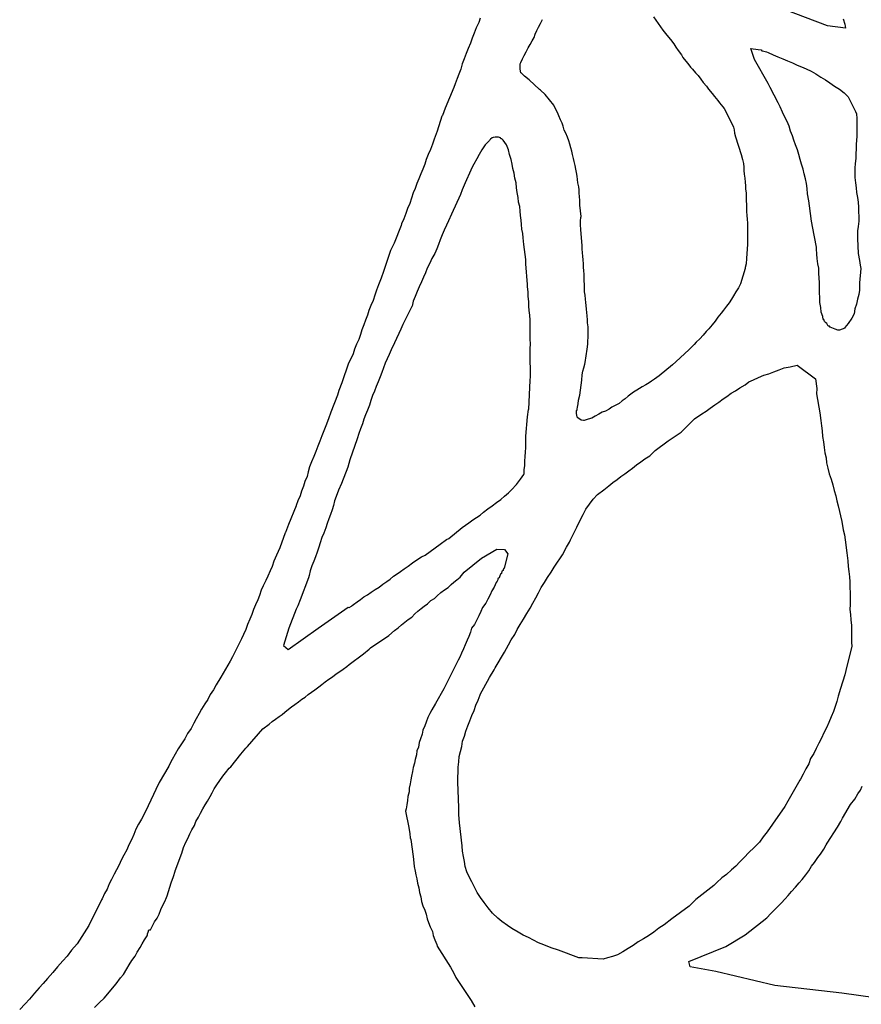
# Model space of a CAD drawing. Units: millimetres. Extents: x 187957 to 190368, y 1660432 to 1663206.
# Drawn here: x 188365 to 188421, y 1662519 to 1662584 of the extents above; entities that cross this region are included whole.
import ezdxf

# ---------------------------------------------------------------- set-up
doc = ezdxf.new("R2010")
doc.units = ezdxf.units.MM
doc.header["$MEASUREMENT"] = 0
doc.layers.add('V-REFERENCIA', color=55, linetype='Continuous')

msp = doc.modelspace()

# ---------------------------------------------------------------- linework, layer by layer
at = {"layer": 'V-REFERENCIA'}
for points in [[(188419.49, 1662584.01), (188419.58, 1662583.67), (188419.64, 1662583.39), (188418.44, 1662583.54), (188415.51, 1662584.65)], [(188395.36, 1662584.06), (188395.27, 1662583.76), (188395.1, 1662583.41), (188394.97, 1662583.07), (188394.84, 1662582.73), (188394.72, 1662582.39), (188394.57, 1662582.05), (188394.44, 1662581.71), (188394.31, 1662581.36), (188394.18, 1662581.02), (188394.08, 1662580.68), (188393.95, 1662580.34), (188393.84, 1662580.04), (188393.71, 1662579.7), (188393.61, 1662579.46), (188393.05, 1662578.07), (188392.86, 1662577.6), (188392.82, 1662577.54), (188392.52, 1662576.54), (188392.32, 1662576.02), (188392.2, 1662575.68), (188392.07, 1662575.34), (188391.92, 1662575), (188391.79, 1662574.66), (188391.68, 1662574.36), (188391.56, 1662574.02), (188391.43, 1662573.72), (188391.3, 1662573.38), (188391.17, 1662573.08), (188391.04, 1662572.74), (188390.92, 1662572.44), (188390.81, 1662572.09), (188390.7, 1662571.75), (188390.55, 1662571.41), (188390.43, 1662571.07), (188390.3, 1662570.73), (188390.15, 1662570.39), (188390.11, 1662570.28), (188389.66, 1662569.1), (188389.4, 1662568.61), (188388.95, 1662567.23), (188388.78, 1662566.78), (188388.61, 1662566.33), (188388.48, 1662565.99), (188388.37, 1662565.64), (188388.25, 1662565.3), (188388.1, 1662564.96), (188387.97, 1662564.62), (188387.88, 1662564.32), (188387.75, 1662563.98), (188387.63, 1662563.68), (188387.5, 1662563.34), (188387.41, 1662563.04), (188387.31, 1662562.7), (188387.16, 1662562.4), (188387.03, 1662562.06), (188386.92, 1662561.76), (188386.77, 1662561.42), (188386.63, 1662561.14), (188386.17, 1662559.83), (188385.98, 1662559.32), (188385.9, 1662559), (188385.45, 1662557.87), (188385.3, 1662557.42), (188385.11, 1662556.97), (188384.98, 1662556.63), (188384.85, 1662556.29), (188384.72, 1662555.95), (188384.59, 1662555.61), (188384.45, 1662555.26), (188384.32, 1662554.92), (188384.17, 1662554.58), (188384.04, 1662554.24), (188383.95, 1662553.9), (188383.87, 1662553.6), (188383.72, 1662553.26), (188383.63, 1662552.96), (188383.5, 1662552.62), (188383.4, 1662552.32), (188383.4, 1662552.32), (188383.25, 1662551.98), (188383.14, 1662551.68), (188383.15, 1662551.65), (188382.63, 1662550.4), (188382.44, 1662549.88), (188382.42, 1662549.86), (188382.05, 1662548.86), (188381.84, 1662548.37), (188381.67, 1662547.96), (188381.54, 1662547.62), (188381.41, 1662547.32), (188381.26, 1662546.98), (188381.13, 1662546.68), (188380.96, 1662546.34), (188380.83, 1662546.04), (188380.71, 1662545.7), (188380.6, 1662545.4), (188380.45, 1662545.06), (188380.32, 1662544.76), (188380.19, 1662544.42), (188380.07, 1662544.12), (188379.92, 1662543.77), (188379.79, 1662543.43), (188379.64, 1662543.09), (188379.51, 1662542.81), (188378.91, 1662541.62), (188378.77, 1662541.32), (188378.14, 1662540.27), (188377.82, 1662539.76), (188377.65, 1662539.42), (188377.44, 1662539.12), (188377.27, 1662538.78), (188377.08, 1662538.48), (188376.86, 1662538.14), (188376.69, 1662537.84), (188376.5, 1662537.5), (188376.35, 1662537.2), (188376.16, 1662536.85), (188375.92, 1662536.51), (188375.75, 1662536.17), (188375.52, 1662535.83), (188375.3, 1662535.49), (188375.11, 1662535.15), (188374.9, 1662534.8), (188374.73, 1662534.46), (188374.69, 1662534.35), (188374.04, 1662533.27), (188373.83, 1662532.8), (188373.66, 1662532.47), (188373.13, 1662531.34), (188372.87, 1662530.83), (188372.68, 1662530.49), (188372.5, 1662530.15), (188372.36, 1662529.81), (188372.21, 1662529.46), (188372.03, 1662529.12), (188371.89, 1662528.78), (188371.69, 1662528.44), (188371.52, 1662528.1), (188371.39, 1662527.8), (188371.22, 1662527.46), (188371.05, 1662527.16), (188370.88, 1662526.82), (188370.73, 1662526.52), (188370.58, 1662526.18), (188370.41, 1662525.88), (188370.26, 1662525.54), (188370.22, 1662525.47), (188369.67, 1662524.34), (188369.39, 1662523.83), (188369.37, 1662523.76), (188368.6, 1662522.54), (188368.21, 1662522.11), (188367.94, 1662521.73), (188367.64, 1662521.41), (188367.29, 1662521), (188366.97, 1662520.64), (188366.63, 1662520.24), (188366.33, 1662519.9), (188366.08, 1662519.62), (188365.76, 1662519.25), (188365.44, 1662518.87), (188365.14, 1662518.55), (188364.78, 1662518.18)], [(188406.87, 1662584.14), (188407.51, 1662583.26), (188407.77, 1662582.92), (188408, 1662582.64), (188408.24, 1662582.35), (188408.37, 1662582.13), (188408.51, 1662581.92), (188408.73, 1662581.62), (188408.83, 1662581.44), (188409.03, 1662581.19), (188409.15, 1662581.04), (188409.33, 1662580.81), (188409.48, 1662580.66), (188409.67, 1662580.42), (188409.84, 1662580.25), (188410.03, 1662580), (188410.18, 1662579.78), (188410.4, 1662579.53), (188410.54, 1662579.33), (188410.78, 1662579.06), (188410.93, 1662578.86), (188411.16, 1662578.59), (188411.27, 1662578.43), (188411.48, 1662578.16), (188411.57, 1662578.05), (188412.17, 1662576.88), (188412.19, 1662576.81), (188412.23, 1662576.64), (188412.27, 1662576.41), (188412.32, 1662576.17), (188412.7, 1662575), (188412.79, 1662574.66), (188412.85, 1662574.4), (188412.87, 1662574.15), (188412.89, 1662573.93), (188412.91, 1662573.68), (188412.94, 1662573.42), (188412.98, 1662573.16), (188413, 1662572.91), (188413, 1662572.69), (188413.04, 1662572.44), (188413.04, 1662572.18), (188413.04, 1662571.92), (188413.06, 1662571.67), (188413.06, 1662571.45), (188413.06, 1662571.2), (188413.08, 1662570.94), (188413.11, 1662570.69), (188413.13, 1662570.43), (188413.13, 1662570.22), (188413.13, 1662569.96), (188413.13, 1662569.7), (188413.13, 1662569.45), (188413.13, 1662569.19), (188413.13, 1662569.04), (188413.06, 1662568.08), (188413.04, 1662567.74), (188412.98, 1662567.48), (188412.96, 1662567.42), (188412.66, 1662566.41), (188412.53, 1662566.13), (188412.36, 1662565.86), (188412.19, 1662565.6), (188412.06, 1662565.39), (188411.91, 1662565.15), (188411.72, 1662564.91), (188411.53, 1662564.66), (188411.38, 1662564.45), (188411.16, 1662564.19), (188410.97, 1662563.93), (188410.97, 1662563.93), (188410.78, 1662563.68), (188410.56, 1662563.42), (188410.37, 1662563.23), (188410.18, 1662562.99), (188409.95, 1662562.74), (188409.71, 1662562.52), (188409.58, 1662562.37), (188409.37, 1662562.14), (188409.26, 1662562.03), (188408.36, 1662561.22), (188408.15, 1662561.01), (188407.26, 1662560.28), (188406.94, 1662560.07), (188406.74, 1662559.94), (188406.6, 1662559.83), (188406.38, 1662559.7), (188406.13, 1662559.55), (188405.95, 1662559.45), (188405.78, 1662559.34), (188405.55, 1662559.21), (188405.38, 1662559.08), (188405.19, 1662558.93), (188404.99, 1662558.76), (188404.8, 1662558.63), (188404.59, 1662558.46), (188404.33, 1662558.32), (188404.12, 1662558.21), (188403.93, 1662558.08), (188403.69, 1662557.95), (188403.48, 1662557.87), (188403.26, 1662557.74), (188403.01, 1662557.61), (188402.79, 1662557.48), (188402.54, 1662557.4), (188402.28, 1662557.33), (188402.22, 1662557.31), (188402.07, 1662557.35), (188401.85, 1662557.5), (188401.81, 1662557.55), (188401.79, 1662557.7), (188401.76, 1662557.74), (188401.76, 1662557.76), (188401.76, 1662557.98), (188401.81, 1662558), (188401.81, 1662558.08), (188401.83, 1662558.21), (188401.87, 1662558.43), (188401.89, 1662558.68), (188401.98, 1662559), (188402.11, 1662560.01), (188402.15, 1662560.35), (188402.19, 1662560.6), (188402.26, 1662560.82), (188402.32, 1662561.07), (188402.34, 1662561.18), (188402.47, 1662562.06), (188402.51, 1662562.4), (188402.51, 1662562.61), (188402.53, 1662562.83), (188402.53, 1662563.08), (188402.53, 1662563.3), (188402.53, 1662563.55), (188402.49, 1662563.81), (188402.49, 1662564.02), (188402.47, 1662564.28), (188402.45, 1662564.49), (188402.43, 1662564.71), (188402.41, 1662564.96), (188402.39, 1662565.17), (188402.36, 1662565.39), (188402.34, 1662565.64), (188402.3, 1662565.86), (188402.3, 1662566.11), (188402.3, 1662566.37), (188402.28, 1662566.58), (188402.28, 1662566.84), (188402.28, 1662567.05), (188402.26, 1662567.27), (188402.23, 1662567.52), (188402.23, 1662567.74), (188402.21, 1662567.99), (188402.19, 1662568.25), (188402.17, 1662568.46), (188402.15, 1662568.72), (188402.15, 1662568.93), (188402.15, 1662568.95), (188402.06, 1662570), (188402.04, 1662570.34), (188402.04, 1662570.6), (188402.05, 1662570.81), (188402.07, 1662570.88), (188401.98, 1662571.62), (188401.98, 1662571.97), (188401.96, 1662572.18), (188401.94, 1662572.44), (188401.94, 1662572.65), (188401.91, 1662572.86), (188401.85, 1662573.12), (188401.83, 1662573.33), (188401.81, 1662573.55), (188401.81, 1662573.55), (188401.76, 1662573.8), (188401.72, 1662574.02), (188401.68, 1662574.27), (188401.62, 1662574.53), (188401.57, 1662574.74), (188401.51, 1662575), (188401.45, 1662575.21), (188401.38, 1662575.43), (188401.32, 1662575.68), (188401.25, 1662575.9), (188401.17, 1662576.15), (188401.06, 1662576.41), (188400.95, 1662576.62), (188400.89, 1662576.88), (188400.81, 1662577.09), (188400.7, 1662577.31), (188400.59, 1662577.56), (188400.51, 1662577.78), (188400.38, 1662578.03), (188400.27, 1662578.27), (188399.69, 1662578.99), (188399.37, 1662579.27), (188399.31, 1662579.31), (188398.63, 1662579.97), (188398.31, 1662580.21), (188398.11, 1662580.4), (188398.07, 1662580.42), (188398.03, 1662580.68), (188398.03, 1662580.89), (188398.03, 1662581.02), (188398.07, 1662581.11), (188398.18, 1662581.36), (188398.3, 1662581.58), (188398.43, 1662581.83), (188398.56, 1662582.09), (188398.69, 1662582.3), (188398.82, 1662582.56), (188398.95, 1662582.77), (188399.03, 1662582.99), (188399.14, 1662583.24), (188399.24, 1662583.46), (188399.37, 1662583.71), (188399.5, 1662583.97)], [(188413.58, 1662581.31), (188413.34, 1662582.05), (188413.84, 1662581.98), (188414.03, 1662581.96), (188414.07, 1662581.89), (188414.2, 1662581.87), (188414.39, 1662581.83), (188414.5, 1662581.77), (188414.84, 1662581.62), (188415.14, 1662581.49), (188415.48, 1662581.36), (188415.78, 1662581.23), (188416.12, 1662581.08), (188416.42, 1662580.93), (188416.72, 1662580.83), (188417.02, 1662580.7), (188417.36, 1662580.53), (188417.66, 1662580.36), (188418, 1662580.14), (188418.3, 1662579.97), (188418.6, 1662579.76), (188418.9, 1662579.55), (188419.24, 1662579.33), (188419.54, 1662579.1), (188419.82, 1662578.82), (188420.3, 1662577.86), (188420.37, 1662577.71), (188420.39, 1662577.39), (188420.39, 1662577.11), (188420.39, 1662576.2), (188420.35, 1662575.68), (188420.35, 1662575.38), (188420.33, 1662575.04), (188420.33, 1662574.74), (188420.28, 1662574.4), (188420.26, 1662574.1), (188420.26, 1662573.76), (188420.26, 1662573.46), (188420.3, 1662573.12), (188420.35, 1662572.78), (188420.37, 1662572.48), (188420.43, 1662572.14), (188420.47, 1662571.84), (188420.5, 1662571.5), (188420.5, 1662571.2), (188420.52, 1662570.86), (188420.52, 1662570.56), (188420.47, 1662570.22), (188420.43, 1662569.92), (188420.43, 1662569.62), (188420.44, 1662569.42), (188420.47, 1662568.42), (188420.56, 1662567.95), (188420.6, 1662567.65), (188420.65, 1662567.42), (188420.56, 1662566.46), (188420.56, 1662565.99), (188420.52, 1662565.69), (188420.43, 1662565.39), (188420.37, 1662565.05), (188420.26, 1662564.75), (188420.2, 1662564.41), (188420.05, 1662564.11), (188419.81, 1662563.77), (188419.58, 1662563.49), (188419.6, 1662563.46), (188419.24, 1662563.33), (188419.13, 1662563.33), (188418.94, 1662563.38), (188418.62, 1662563.53), (188418.58, 1662563.59), (188418.49, 1662563.59), (188418.4, 1662563.77), (188418.3, 1662563.83), (188418.24, 1662563.89), (188418.19, 1662564.04), (188418.15, 1662564.04), (188418.12, 1662564.24), (188418.02, 1662564.53), (188418, 1662564.83), (188417.93, 1662565.17), (188417.93, 1662565.47), (188417.91, 1662565.82), (188417.91, 1662566.16), (188417.91, 1662566.46), (188417.89, 1662566.8), (188417.87, 1662567.1), (188417.87, 1662567.44), (188417.8, 1662567.74), (188417.76, 1662568.08), (188417.72, 1662568.38), (188417.7, 1662568.72), (188417.7, 1662568.83), (188417.44, 1662570.22), (188417.36, 1662570.69), (188417.36, 1662570.75), (188417.19, 1662571.92), (188417.12, 1662572.39), (188417.08, 1662572.74), (188417.04, 1662573.08), (188416.97, 1662573.38), (188416.97, 1662573.38), (188416.89, 1662573.72), (188416.82, 1662574.02), (188416.72, 1662574.36), (188416.63, 1662574.66), (188416.54, 1662575), (188416.44, 1662575.3), (188416.31, 1662575.64), (188416.2, 1662575.94), (188416.12, 1662576.24), (188415.99, 1662576.54), (188415.9, 1662576.88), (188415.76, 1662577.18), (188415.58, 1662577.52), (188415.46, 1662577.82), (188415.29, 1662578.16), (188415.16, 1662578.44), (188414.62, 1662579.44), (188414.5, 1662579.72), (188413.58, 1662581.31)], [(188382.65, 1662543.52), (188382.3, 1662542.37), (188382.61, 1662542.09), (188384.61, 1662543.52), (188386.6, 1662544.91), (188386.67, 1662544.9), (188386.81, 1662544.99), (188386.86, 1662545.03), (188386.95, 1662545.09), (188387.2, 1662545.27), (188387.42, 1662545.42), (188387.65, 1662545.59), (188387.89, 1662545.73), (188388.12, 1662545.91), (188388.4, 1662546.08), (188388.65, 1662546.25), (188388.91, 1662546.44), (188389.16, 1662546.63), (188389.38, 1662546.78), (188389.61, 1662546.98), (188389.85, 1662547.12), (188390.08, 1662547.29), (188390.32, 1662547.47), (188390.58, 1662547.64), (188390.88, 1662547.85), (188391.17, 1662548.06), (188391.47, 1662548.26), (188391.71, 1662548.37), (188392.71, 1662549.11), (188393.14, 1662549.41), (188393.29, 1662549.48), (188394.17, 1662550.2), (188394.61, 1662550.52), (188394.89, 1662550.71), (188395.12, 1662550.88), (188395.36, 1662551.03), (188395.59, 1662551.22), (188395.87, 1662551.46), (188396.17, 1662551.65), (188396.45, 1662551.87), (188396.73, 1662552.08), (188396.98, 1662552.29), (188397.24, 1662552.51), (188397.45, 1662552.72), (188397.77, 1662553.06), (188398.05, 1662553.43), (188398.26, 1662553.73), (188398.28, 1662553.77), (188398.3, 1662554.03), (188398.33, 1662554.33), (188398.33, 1662554.62), (188398.35, 1662554.92), (188398.37, 1662555.22), (188398.39, 1662555.52), (188398.39, 1662555.82), (188398.41, 1662556.12), (188398.39, 1662556.27), (188398.52, 1662557.57), (188398.58, 1662558.04), (188398.59, 1662558.06), (188398.67, 1662559.54), (188398.69, 1662559.96), (188398.71, 1662560.26), (188398.71, 1662560.56), (188398.71, 1662560.86), (188398.69, 1662561.16), (188398.69, 1662561.46), (188398.69, 1662561.8), (188398.69, 1662562.1), (188398.71, 1662562.4), (188398.69, 1662562.74), (188398.69, 1662563.04), (188398.69, 1662563.34), (188398.69, 1662563.68), (188398.69, 1662563.98), (188398.67, 1662564.32), (188398.63, 1662564.62), (188398.6, 1662564.92), (188398.6, 1662565.22), (188398.56, 1662565.56), (188398.56, 1662565.86), (188398.52, 1662566.2), (188398.52, 1662566.35), (188398.41, 1662567.74), (188398.39, 1662568.01), (188398.26, 1662569.02), (188398.22, 1662569.45), (188398.2, 1662569.75), (188398.13, 1662570.04), (188398.11, 1662570.34), (188398.09, 1662570.64), (188398.05, 1662570.94), (188398.03, 1662571.24), (188398.01, 1662571.54), (188397.92, 1662571.84), (188397.88, 1662572.14), (188397.83, 1662572.48), (188397.79, 1662572.78), (188397.75, 1662573.12), (188397.66, 1662573.42), (188397.62, 1662573.76), (188397.62, 1662573.76), (188397.54, 1662574.06), (188397.49, 1662574.36), (188397.43, 1662574.66), (188397.32, 1662575), (188397.24, 1662575.3), (188397.11, 1662575.64), (188396.9, 1662575.94), (188396.81, 1662576.04), (188396.73, 1662576.04), (188396.71, 1662576.11), (188396.58, 1662576.15), (188396.56, 1662576.15), (188396.36, 1662576.15), (188396.24, 1662576.13), (188396.17, 1662576.11), (188396.06, 1662576.02), (188396, 1662575.98), (188395.98, 1662575.93), (188395.91, 1662575.87), (188395.7, 1662575.64), (188395.47, 1662575.3), (188395.31, 1662575), (188395.14, 1662574.7), (188394.95, 1662574.36), (188394.8, 1662574.06), (188394.74, 1662573.95), (188394.38, 1662573.12), (188394.16, 1662572.65), (188394.06, 1662572.35), (188394.06, 1662572.33), (188393.46, 1662571.03), (188393.26, 1662570.6), (188393.14, 1662570.3), (188392.97, 1662569.96), (188392.84, 1662569.66), (188392.71, 1662569.32), (188392.6, 1662569.02), (188392.48, 1662568.72), (188392.35, 1662568.42), (188392.15, 1662568.08), (188392.03, 1662567.78), (188391.85, 1662567.44), (188391.73, 1662567.14), (188391.6, 1662566.84), (188391.47, 1662566.54), (188391.32, 1662566.2), (188391.19, 1662565.9), (188391.04, 1662565.56), (188390.92, 1662565.26), (188390.85, 1662564.92), (188390.83, 1662564.9), (188390.23, 1662563.7), (188390.09, 1662563.4), (188389.68, 1662562.48), (188389.46, 1662562.01), (188389.33, 1662561.71), (188389.19, 1662561.42), (188389.06, 1662561.12), (188388.95, 1662560.82), (188388.84, 1662560.52), (188388.72, 1662560.22), (188388.59, 1662559.88), (188388.46, 1662559.58), (188388.35, 1662559.28), (188388.22, 1662558.98), (188388.1, 1662558.64), (188388.01, 1662558.34), (188387.88, 1662558), (188387.75, 1662557.7), (188387.63, 1662557.4), (188387.54, 1662557.1), (188387.41, 1662556.76), (188387.31, 1662556.46), (188387.2, 1662556.1), (188386.71, 1662554.71), (188386.58, 1662554.22), (188386.15, 1662553.13), (188385.96, 1662552.68), (188385.81, 1662552.27), (188385.7, 1662551.98), (188385.62, 1662551.68), (188385.53, 1662551.38), (188385.43, 1662551.08), (188385.32, 1662550.78), (188385.21, 1662550.48), (188385.11, 1662550.18), (188384.98, 1662549.84), (188384.85, 1662549.54), (188384.74, 1662549.2), (188384.66, 1662548.9), (188384.53, 1662548.56), (188384.42, 1662548.26), (188384.32, 1662547.96), (188384.19, 1662547.66), (188384.08, 1662547.32), (188384, 1662547.02), (188383.96, 1662546.87), (188383.4, 1662545.4), (188383.25, 1662545.01), (188383.15, 1662544.78), (188383.15, 1662544.78), (188382.65, 1662543.52)], [(188416.42, 1662560.99), (188417.65, 1662560.09), (188417.72, 1662559.44), (188417.7, 1662559.09), (188417.93, 1662557.83), (188418, 1662557.32), (188418.04, 1662556.97), (188418.08, 1662556.63), (188418.1, 1662556.25), (188418.17, 1662555.91), (188418.21, 1662555.52), (188418.27, 1662555.18), (188418.34, 1662554.84), (188418.38, 1662554.5), (188418.47, 1662554.15), (188418.55, 1662553.77), (188418.68, 1662553.43), (188418.79, 1662553.04), (188418.89, 1662552.66), (188419, 1662552.32), (188419.06, 1662551.98), (188419.15, 1662551.65), (188419.39, 1662550.61), (188419.49, 1662550.05), (188419.56, 1662549.71), (188419.62, 1662549.39), (188419.73, 1662548.52), (188419.79, 1662548), (188419.81, 1662547.62), (188419.86, 1662547.28), (188419.9, 1662546.94), (188419.92, 1662546.59), (188419.92, 1662546.21), (188419.94, 1662545.87), (188419.94, 1662545.48), (188419.94, 1662545.1), (188419.92, 1662544.76), (188419.96, 1662544.42), (188419.98, 1662544.07), (188420.03, 1662543.69), (188420.03, 1662543.35), (188420.03, 1662542.96), (188420.03, 1662542.58), (188420.05, 1662542.3), (188419.79, 1662541.25), (188419.66, 1662540.7), (188419.58, 1662540.42), (188419.3, 1662539.5), (188419.15, 1662538.99), (188419.06, 1662538.65), (188418.94, 1662538.31), (188418.83, 1662537.97), (188418.68, 1662537.62), (188418.53, 1662537.24), (188418.38, 1662536.9), (188418.19, 1662536.56), (188418.04, 1662536.21), (188417.87, 1662535.87), (188417.68, 1662535.53), (188417.53, 1662535.19), (188417.31, 1662534.85), (188417.19, 1662534.51), (188417.01, 1662534.16), (188416.82, 1662533.82), (188416.65, 1662533.48), (188416.61, 1662533.41), (188415.8, 1662532.03), (188415.61, 1662531.66), (188414.79, 1662530.49), (188414.43, 1662529.98), (188414.17, 1662529.64), (188413.92, 1662529.29), (188413.6, 1662528.97), (188413.19, 1662528.59), (188412.92, 1662528.29), (188412.62, 1662527.99), (188412.34, 1662527.71), (188412.06, 1662527.46), (188411.72, 1662527.15), (188411.42, 1662526.92), (188411.08, 1662526.62), (188410.89, 1662526.41), (188409.69, 1662525.49), (188409.26, 1662525.04), (188408.09, 1662524.19), (188407.58, 1662523.8), (188407.24, 1662523.57), (188406.9, 1662523.31), (188406.55, 1662523.08), (188406.21, 1662522.88), (188405.87, 1662522.67), (188405.53, 1662522.43), (188405.19, 1662522.22), (188404.84, 1662522.01), (188404.5, 1662521.81), (188404.16, 1662521.69), (188403.82, 1662521.6), (188403.54, 1662521.52), (188402.15, 1662521.6), (188401.92, 1662521.61), (188400.57, 1662522.11), (188400.57, 1662522.11), (188400.08, 1662522.28), (188399.59, 1662522.48), (188399.25, 1662522.61), (188398.91, 1662522.78), (188398.57, 1662522.95), (188398.22, 1662523.12), (188397.88, 1662523.31), (188397.46, 1662523.55), (188397.19, 1662523.76), (188396.81, 1662524.02), (188396.55, 1662524.25), (188396.19, 1662524.57), (188395.89, 1662524.94), (188395.64, 1662525.28), (188395.38, 1662525.62), (188395.17, 1662525.96), (188395, 1662526.3), (188394.82, 1662526.65), (188394.63, 1662526.99), (188394.48, 1662527.33), (188394.38, 1662527.67), (188394.33, 1662528.01), (188394.25, 1662528.35), (188394.2, 1662528.7), (188394.16, 1662529.04), (188394.17, 1662529.06), (188393.99, 1662530.58), (188393.95, 1662531.13), (188393.95, 1662531.47), (188393.95, 1662531.58), (188393.91, 1662532.75), (188393.88, 1662533.27), (188393.88, 1662533.61), (188393.91, 1662533.95), (188393.91, 1662534.29), (188393.95, 1662534.63), (188393.97, 1662534.98), (188394.06, 1662535.32), (188394.14, 1662535.66), (188394.2, 1662536), (188394.33, 1662536.34), (188394.42, 1662536.68), (188394.55, 1662537.03), (188394.67, 1662537.37), (188394.82, 1662537.71), (188394.97, 1662538.05), (188395.08, 1662538.39), (188395.23, 1662538.73), (188395.36, 1662539.08), (188395.36, 1662539.1), (188395.98, 1662540.23), (188396.3, 1662540.74), (188396.36, 1662540.89), (188396.98, 1662541.92), (188397.24, 1662542.41), (188397.43, 1662542.75), (188397.66, 1662543.09), (188397.83, 1662543.43), (188398.03, 1662543.77), (188398.24, 1662544.12), (188398.46, 1662544.5), (188398.69, 1662544.84), (188398.86, 1662545.18), (188399.07, 1662545.53), (188399.24, 1662545.87), (188399.42, 1662546.21), (188399.63, 1662546.55), (188399.84, 1662546.89), (188400.08, 1662547.23), (188400.29, 1662547.58), (188400.32, 1662547.64), (188400.83, 1662548.39), (188401.1, 1662548.9), (188401.29, 1662549.24), (188401.36, 1662549.39), (188401.79, 1662550.22), (188402.04, 1662550.74), (188402.21, 1662551.08), (188402.39, 1662551.42), (188402.62, 1662551.76), (188402.88, 1662552.1), (188403.17, 1662552.4), (188403.58, 1662552.72), (188403.91, 1662552.98), (188404.18, 1662553.21), (188404.46, 1662553.4), (188404.71, 1662553.6), (188404.97, 1662553.77), (188405.25, 1662553.98), (188405.49, 1662554.15), (188405.76, 1662554.37), (188406.04, 1662554.58), (188406.31, 1662554.77), (188406.64, 1662554.98), (188406.89, 1662555.22), (188407, 1662555.33), (188407.85, 1662555.97), (188408.39, 1662556.33), (188408.71, 1662556.55), (188409.6, 1662557.42), (188409.6, 1662557.42), (188410.1, 1662557.76), (188410.37, 1662557.93), (188410.65, 1662558.15), (188410.95, 1662558.36), (188411.21, 1662558.53), (188411.5, 1662558.76), (188411.76, 1662558.91), (188412.04, 1662559.13), (188412.32, 1662559.3), (188412.62, 1662559.49), (188412.96, 1662559.7), (188413.21, 1662559.88), (188413.52, 1662560.02), (188413.86, 1662560.17), (188414.2, 1662560.34), (188414.54, 1662560.43), (188414.88, 1662560.56), (188415.22, 1662560.69), (188415.57, 1662560.81), (188415.95, 1662560.88), (188416.42, 1662560.99)], [(188416.42, 1662560.99), (188417.65, 1662560.09), (188417.72, 1662559.44), (188417.7, 1662559.09), (188417.93, 1662557.83), (188418, 1662557.32), (188418.04, 1662556.97), (188418.08, 1662556.63), (188418.1, 1662556.25), (188418.17, 1662555.91), (188418.21, 1662555.52), (188418.27, 1662555.18), (188418.34, 1662554.84), (188418.38, 1662554.5), (188418.47, 1662554.15), (188418.55, 1662553.77), (188418.68, 1662553.43), (188418.79, 1662553.04), (188418.89, 1662552.66), (188419, 1662552.32), (188419.06, 1662551.98), (188419.15, 1662551.65), (188419.39, 1662550.61), (188419.49, 1662550.05), (188419.56, 1662549.71), (188419.62, 1662549.39), (188419.73, 1662548.52), (188419.79, 1662548), (188419.81, 1662547.62), (188419.86, 1662547.28), (188419.9, 1662546.94), (188419.92, 1662546.59), (188419.92, 1662546.21), (188419.94, 1662545.87), (188419.94, 1662545.48), (188419.94, 1662545.1), (188419.92, 1662544.76), (188419.96, 1662544.42), (188419.98, 1662544.07), (188420.03, 1662543.69), (188420.03, 1662543.35), (188420.03, 1662542.96), (188420.03, 1662542.58), (188420.05, 1662542.3), (188419.79, 1662541.25), (188419.66, 1662540.7), (188419.58, 1662540.42), (188419.3, 1662539.5), (188419.15, 1662538.99), (188419.06, 1662538.65), (188418.94, 1662538.31), (188418.83, 1662537.97), (188418.68, 1662537.62), (188418.53, 1662537.24), (188418.38, 1662536.9), (188418.19, 1662536.56), (188418.04, 1662536.21), (188417.87, 1662535.87), (188417.68, 1662535.53), (188417.53, 1662535.19), (188417.31, 1662534.85), (188417.19, 1662534.51), (188417.01, 1662534.16), (188416.82, 1662533.82), (188416.65, 1662533.48), (188416.61, 1662533.41), (188415.8, 1662532.03), (188415.61, 1662531.66), (188414.79, 1662530.49), (188414.43, 1662529.98), (188414.17, 1662529.64), (188413.92, 1662529.29), (188413.6, 1662528.97), (188413.19, 1662528.59), (188412.92, 1662528.29), (188412.62, 1662527.99), (188412.34, 1662527.71), (188412.06, 1662527.46), (188411.72, 1662527.15), (188411.42, 1662526.92), (188411.08, 1662526.62), (188410.89, 1662526.41), (188409.69, 1662525.49), (188409.26, 1662525.04), (188408.09, 1662524.19), (188407.58, 1662523.8), (188407.24, 1662523.57), (188406.9, 1662523.31), (188406.55, 1662523.08), (188406.21, 1662522.88), (188405.87, 1662522.67), (188405.53, 1662522.43), (188405.19, 1662522.22), (188404.84, 1662522.01), (188404.5, 1662521.81), (188404.16, 1662521.69), (188403.82, 1662521.6), (188403.54, 1662521.52), (188402.15, 1662521.6), (188401.92, 1662521.61), (188400.57, 1662522.11), (188400.57, 1662522.11), (188400.08, 1662522.28), (188399.59, 1662522.48), (188399.25, 1662522.61), (188398.91, 1662522.78), (188398.57, 1662522.95), (188398.22, 1662523.12), (188397.88, 1662523.31), (188397.46, 1662523.55), (188397.19, 1662523.76), (188396.81, 1662524.02), (188396.55, 1662524.25), (188396.19, 1662524.57), (188395.89, 1662524.94), (188395.64, 1662525.28), (188395.38, 1662525.62), (188395.17, 1662525.96), (188395, 1662526.3), (188394.82, 1662526.65), (188394.63, 1662526.99), (188394.48, 1662527.33), (188394.38, 1662527.67), (188394.33, 1662528.01), (188394.25, 1662528.35), (188394.2, 1662528.7), (188394.16, 1662529.04), (188394.17, 1662529.06), (188393.99, 1662530.58), (188393.95, 1662531.13), (188393.95, 1662531.47), (188393.95, 1662531.58), (188393.91, 1662532.75), (188393.88, 1662533.27), (188393.88, 1662533.61), (188393.91, 1662533.95), (188393.91, 1662534.29), (188393.95, 1662534.63), (188393.97, 1662534.98), (188394.06, 1662535.32), (188394.14, 1662535.66), (188394.2, 1662536), (188394.33, 1662536.34), (188394.42, 1662536.68), (188394.55, 1662537.03), (188394.67, 1662537.37), (188394.82, 1662537.71), (188394.97, 1662538.05), (188395.08, 1662538.39), (188395.23, 1662538.73), (188395.36, 1662539.08), (188395.36, 1662539.1), (188395.98, 1662540.23), (188396.3, 1662540.74), (188396.36, 1662540.89), (188396.98, 1662541.92), (188397.24, 1662542.41), (188397.43, 1662542.75), (188397.66, 1662543.09), (188397.83, 1662543.43), (188398.03, 1662543.77), (188398.24, 1662544.12), (188398.46, 1662544.5), (188398.69, 1662544.84), (188398.86, 1662545.18), (188399.07, 1662545.53), (188399.24, 1662545.87), (188399.42, 1662546.21), (188399.63, 1662546.55), (188399.84, 1662546.89), (188400.08, 1662547.23), (188400.29, 1662547.58), (188400.32, 1662547.64), (188400.83, 1662548.39), (188401.1, 1662548.9), (188401.29, 1662549.24), (188401.36, 1662549.39), (188401.79, 1662550.22), (188402.04, 1662550.74), (188402.21, 1662551.08), (188402.39, 1662551.42), (188402.62, 1662551.76), (188402.88, 1662552.1), (188403.17, 1662552.4), (188403.58, 1662552.72), (188403.91, 1662552.98), (188404.18, 1662553.21), (188404.46, 1662553.4), (188404.71, 1662553.6), (188404.97, 1662553.77), (188405.25, 1662553.98), (188405.49, 1662554.15), (188405.76, 1662554.37), (188406.04, 1662554.58), (188406.31, 1662554.77), (188406.64, 1662554.98), (188406.89, 1662555.22), (188407, 1662555.33), (188407.85, 1662555.97), (188408.39, 1662556.33), (188408.71, 1662556.55), (188409.6, 1662557.42), (188409.6, 1662557.42), (188410.1, 1662557.76), (188410.37, 1662557.93), (188410.65, 1662558.15), (188410.95, 1662558.36), (188411.21, 1662558.53), (188411.5, 1662558.76), (188411.76, 1662558.91), (188412.04, 1662559.13), (188412.32, 1662559.3), (188412.62, 1662559.49), (188412.96, 1662559.7), (188413.21, 1662559.88), (188413.52, 1662560.02), (188413.86, 1662560.17), (188414.2, 1662560.34), (188414.54, 1662560.43), (188414.88, 1662560.56), (188415.22, 1662560.69), (188415.57, 1662560.81), (188415.95, 1662560.88), (188416.42, 1662560.99)], [(188416.42, 1662560.99), (188417.65, 1662560.09), (188417.72, 1662559.44), (188417.7, 1662559.09), (188417.93, 1662557.83), (188418, 1662557.32), (188418.04, 1662556.97), (188418.08, 1662556.63), (188418.1, 1662556.25), (188418.17, 1662555.91), (188418.21, 1662555.52), (188418.27, 1662555.18), (188418.34, 1662554.84), (188418.38, 1662554.5), (188418.47, 1662554.15), (188418.55, 1662553.77), (188418.68, 1662553.43), (188418.79, 1662553.04), (188418.89, 1662552.66), (188419, 1662552.32), (188419.06, 1662551.98), (188419.15, 1662551.65), (188419.39, 1662550.61), (188419.49, 1662550.05), (188419.56, 1662549.71), (188419.62, 1662549.39), (188419.73, 1662548.52), (188419.79, 1662548), (188419.81, 1662547.62), (188419.86, 1662547.28), (188419.9, 1662546.94), (188419.92, 1662546.59), (188419.92, 1662546.21), (188419.94, 1662545.87), (188419.94, 1662545.48), (188419.94, 1662545.1), (188419.92, 1662544.76), (188419.96, 1662544.42), (188419.98, 1662544.07), (188420.03, 1662543.69), (188420.03, 1662543.35), (188420.03, 1662542.96), (188420.03, 1662542.58), (188420.05, 1662542.3), (188419.79, 1662541.25), (188419.66, 1662540.7), (188419.58, 1662540.42), (188419.3, 1662539.5), (188419.15, 1662538.99), (188419.06, 1662538.65), (188418.94, 1662538.31), (188418.83, 1662537.97), (188418.68, 1662537.62), (188418.53, 1662537.24), (188418.38, 1662536.9), (188418.19, 1662536.56), (188418.04, 1662536.21), (188417.87, 1662535.87), (188417.68, 1662535.53), (188417.53, 1662535.19), (188417.31, 1662534.85), (188417.19, 1662534.51), (188417.01, 1662534.16), (188416.82, 1662533.82), (188416.65, 1662533.48), (188416.61, 1662533.41), (188415.8, 1662532.03), (188415.61, 1662531.66), (188414.79, 1662530.49), (188414.43, 1662529.98), (188414.17, 1662529.64), (188413.92, 1662529.29), (188413.6, 1662528.97), (188413.19, 1662528.59), (188412.92, 1662528.29), (188412.62, 1662527.99), (188412.34, 1662527.71), (188412.06, 1662527.46), (188411.72, 1662527.15), (188411.42, 1662526.92), (188411.08, 1662526.62), (188410.89, 1662526.41), (188409.69, 1662525.49), (188409.26, 1662525.04), (188408.09, 1662524.19), (188407.58, 1662523.8), (188407.24, 1662523.57), (188406.9, 1662523.31), (188406.55, 1662523.08), (188406.21, 1662522.88), (188405.87, 1662522.67), (188405.53, 1662522.43), (188405.19, 1662522.22), (188404.84, 1662522.01), (188404.5, 1662521.81), (188404.16, 1662521.69), (188403.82, 1662521.6), (188403.54, 1662521.52), (188402.15, 1662521.6), (188401.92, 1662521.61), (188400.57, 1662522.11), (188400.57, 1662522.11), (188400.08, 1662522.28), (188399.59, 1662522.48), (188399.25, 1662522.61), (188398.91, 1662522.78), (188398.57, 1662522.95), (188398.22, 1662523.12), (188397.88, 1662523.31), (188397.46, 1662523.55), (188397.19, 1662523.76), (188396.81, 1662524.02), (188396.55, 1662524.25), (188396.19, 1662524.57), (188395.89, 1662524.94), (188395.64, 1662525.28), (188395.38, 1662525.62), (188395.17, 1662525.96), (188395, 1662526.3), (188394.82, 1662526.65), (188394.63, 1662526.99), (188394.48, 1662527.33), (188394.38, 1662527.67), (188394.33, 1662528.01), (188394.25, 1662528.35), (188394.2, 1662528.7), (188394.16, 1662529.04), (188394.17, 1662529.06), (188393.99, 1662530.58), (188393.95, 1662531.13), (188393.95, 1662531.47), (188393.95, 1662531.58), (188393.91, 1662532.75), (188393.88, 1662533.27), (188393.88, 1662533.61), (188393.91, 1662533.95), (188393.91, 1662534.29), (188393.95, 1662534.63), (188393.97, 1662534.98), (188394.06, 1662535.32), (188394.14, 1662535.66), (188394.2, 1662536), (188394.33, 1662536.34), (188394.42, 1662536.68), (188394.55, 1662537.03), (188394.67, 1662537.37), (188394.82, 1662537.71), (188394.97, 1662538.05), (188395.08, 1662538.39), (188395.23, 1662538.73), (188395.36, 1662539.08), (188395.36, 1662539.1), (188395.98, 1662540.23), (188396.3, 1662540.74), (188396.36, 1662540.89), (188396.98, 1662541.92), (188397.24, 1662542.41), (188397.43, 1662542.75), (188397.66, 1662543.09), (188397.83, 1662543.43), (188398.03, 1662543.77), (188398.24, 1662544.12), (188398.46, 1662544.5), (188398.69, 1662544.84), (188398.86, 1662545.18), (188399.07, 1662545.53), (188399.24, 1662545.87), (188399.42, 1662546.21), (188399.63, 1662546.55), (188399.84, 1662546.89), (188400.08, 1662547.23), (188400.29, 1662547.58), (188400.32, 1662547.64), (188400.83, 1662548.39), (188401.1, 1662548.9), (188401.29, 1662549.24), (188401.36, 1662549.39), (188401.79, 1662550.22), (188402.04, 1662550.74), (188402.21, 1662551.08), (188402.39, 1662551.42), (188402.62, 1662551.76), (188402.88, 1662552.1), (188403.17, 1662552.4), (188403.58, 1662552.72), (188403.91, 1662552.98), (188404.18, 1662553.21), (188404.46, 1662553.4), (188404.71, 1662553.6), (188404.97, 1662553.77), (188405.25, 1662553.98), (188405.49, 1662554.15), (188405.76, 1662554.37), (188406.04, 1662554.58), (188406.31, 1662554.77), (188406.64, 1662554.98), (188406.89, 1662555.22), (188407, 1662555.33), (188407.85, 1662555.97), (188408.39, 1662556.33), (188408.71, 1662556.55), (188409.6, 1662557.42), (188409.6, 1662557.42), (188410.1, 1662557.76), (188410.37, 1662557.93), (188410.65, 1662558.15), (188410.95, 1662558.36), (188411.21, 1662558.53), (188411.5, 1662558.76), (188411.76, 1662558.91), (188412.04, 1662559.13), (188412.32, 1662559.3), (188412.62, 1662559.49), (188412.96, 1662559.7), (188413.21, 1662559.88), (188413.52, 1662560.02), (188413.86, 1662560.17), (188414.2, 1662560.34), (188414.54, 1662560.43), (188414.88, 1662560.56), (188415.22, 1662560.69), (188415.57, 1662560.81), (188415.95, 1662560.88), (188416.42, 1662560.99)], [(188394.3, 1662547.25), (188395.46, 1662548.17), (188396.48, 1662548.76), (188396.99, 1662548.75), (188397.21, 1662548.46), (188397.01, 1662547.68), (188396.98, 1662547.58), (188396.94, 1662547.47), (188396.9, 1662547.43), (188396.9, 1662547.36), (188396.81, 1662547.3), (188396.79, 1662547.15), (188396.72, 1662547.11), (188396.68, 1662547), (188396.62, 1662546.87), (188396.55, 1662546.81), (188396.53, 1662546.72), (188396.49, 1662546.65), (188396.43, 1662546.55), (188396.3, 1662546.25), (188396.15, 1662546), (188396.02, 1662545.74), (188395.87, 1662545.44), (188395.74, 1662545.18), (188395.53, 1662544.89), (188395.42, 1662544.63), (188395.27, 1662544.33), (188395.14, 1662544.07), (188395, 1662543.77), (188394.8, 1662543.52), (188394.72, 1662543.26), (188394.61, 1662542.96), (188394.5, 1662542.71), (188394.38, 1662542.41), (188394.25, 1662542.15), (188394.12, 1662541.85), (188394.01, 1662541.6), (188393.91, 1662541.4), (188393.12, 1662539.84), (188392.95, 1662539.48), (188392.41, 1662538.52), (188392.15, 1662538.09), (188392.03, 1662537.84), (188391.9, 1662537.58), (188391.77, 1662537.28), (188391.68, 1662537.03), (188391.56, 1662536.73), (188391.51, 1662536.47), (188391.41, 1662536.17), (188391.32, 1662535.91), (188391.26, 1662535.62), (188391.17, 1662535.36), (188391.13, 1662535.1), (188391.04, 1662534.8), (188391, 1662534.55), (188390.92, 1662534.25), (188390.87, 1662533.99), (188390.81, 1662533.69), (188390.77, 1662533.44), (188390.72, 1662533.18), (188390.66, 1662532.88), (188390.64, 1662532.63), (188390.57, 1662532.33), (188390.53, 1662532.07), (188390.49, 1662531.77), (188390.45, 1662531.52), (188390.41, 1662531.36), (188390.62, 1662530.28), (188390.7, 1662529.85), (188390.72, 1662529.59), (188390.75, 1662529.48), (188390.92, 1662528.35), (188390.96, 1662527.93), (188390.98, 1662527.67), (188391.04, 1662527.37), (188391.09, 1662527.12), (188391.17, 1662526.86), (188391.21, 1662526.56), (188391.3, 1662526.26), (188391.34, 1662525.96), (188391.43, 1662525.66), (188391.47, 1662525.36), (188391.56, 1662525.07), (188391.68, 1662524.77), (188391.77, 1662524.51), (188391.85, 1662524.21), (188391.94, 1662523.95), (188392.05, 1662523.66), (188392.2, 1662523.36), (188392.24, 1662523.1), (188392.35, 1662522.8), (188392.48, 1662522.5), (188392.52, 1662522.39), (188393.39, 1662520.98), (188393.61, 1662520.58), (188393.74, 1662520.3), (188394.76, 1662518.78), (188395.02, 1662518.36)], [(188369.75, 1662518.31), (188370.09, 1662518.63), (188370.39, 1662518.93), (188371.18, 1662519.89), (188371.48, 1662520.28), (188371.67, 1662520.51), (188371.89, 1662520.88), (188372.06, 1662521.14), (188372.23, 1662521.43), (188372.44, 1662521.73), (188372.59, 1662521.99), (188372.78, 1662522.29), (188372.91, 1662522.54), (188373.08, 1662522.8), (188373.25, 1662523.06), (188373.28, 1662523.12), (188373.26, 1662523.2), (188373.32, 1662523.31), (188373.36, 1662523.46), (188373.47, 1662523.46), (188373.47, 1662523.46), (188373.57, 1662523.7), (188373.74, 1662524), (188373.91, 1662524.25), (188374.04, 1662524.51), (188374.15, 1662524.81), (188374.26, 1662525.07), (188374.43, 1662525.36), (188374.53, 1662525.62), (188374.58, 1662525.73), (188374.85, 1662526.6), (188375, 1662527.01), (188375.11, 1662527.37), (188375.11, 1662527.39), (188375.54, 1662528.57), (188375.67, 1662528.95), (188375.82, 1662529.29), (188375.94, 1662529.55), (188376.09, 1662529.85), (188376.22, 1662530.11), (188376.39, 1662530.4), (188376.48, 1662530.66), (188376.65, 1662530.96), (188376.8, 1662531.22), (188376.95, 1662531.52), (188377.1, 1662531.77), (188377.25, 1662532.03), (188377.44, 1662532.33), (188377.57, 1662532.58), (188377.7, 1662532.84), (188377.87, 1662533.1), (188378.08, 1662533.39), (188378.27, 1662533.69), (188378.46, 1662533.9), (188378.7, 1662534.21), (188378.81, 1662534.31), (188379.47, 1662535.14), (188379.81, 1662535.55), (188379.92, 1662535.66), (188380.94, 1662536.83), (188381.35, 1662537.13), (188381.56, 1662537.32), (188381.78, 1662537.47), (188382.01, 1662537.64), (188382.21, 1662537.79), (188382.39, 1662537.94), (188382.63, 1662538.13), (188382.84, 1662538.28), (188383.06, 1662538.45), (188383.31, 1662538.62), (188383.53, 1662538.79), (188383.74, 1662538.94), (188383.95, 1662539.11), (188384.17, 1662539.26), (188384.38, 1662539.41), (188384.64, 1662539.61), (188384.85, 1662539.78), (188385.07, 1662539.95), (188385.32, 1662540.12), (188385.56, 1662540.29), (188385.81, 1662540.48), (188386.05, 1662540.63), (188386.26, 1662540.8), (188386.52, 1662540.97), (188386.67, 1662541.1), (188387.61, 1662541.81), (188387.99, 1662542.13), (188388.08, 1662542.21), (188389.29, 1662543.04), (188389.68, 1662543.36), (188389.91, 1662543.54), (188390.15, 1662543.73), (188390.36, 1662543.92), (188390.58, 1662544.09), (188390.83, 1662544.26), (188391.02, 1662544.48), (188391.22, 1662544.65), (188391.45, 1662544.82), (188391.65, 1662544.99), (188391.86, 1662545.14), (188392.09, 1662545.35), (188392.33, 1662545.5), (188392.52, 1662545.67), (188392.76, 1662545.89), (188392.99, 1662546.06), (188393.23, 1662546.23), (188393.44, 1662546.42), (188393.61, 1662546.57), (188393.82, 1662546.72), (188394.04, 1662546.91), (188394.3, 1662547.25)], [(188422.71, 1662518.79), (188419.39, 1662519.25), (188414.95, 1662519.77), (188411.02, 1662520.7), (188409.32, 1662521.02), (188409.22, 1662521.36), (188411.68, 1662522.37), (188412.96, 1662523.14), (188414.41, 1662524.26), (188414.45, 1662524.32), (188414.64, 1662524.51), (188414.9, 1662524.78), (188415.18, 1662525.06), (188415.37, 1662525.25), (188415.63, 1662525.54), (188415.82, 1662525.75), (188416.05, 1662526.02), (188416.31, 1662526.3), (188416.55, 1662526.6), (188416.76, 1662526.81), (188416.99, 1662527.12), (188417.19, 1662527.39), (188417.38, 1662527.71), (188417.57, 1662527.95), (188417.79, 1662528.27), (188417.98, 1662528.5), (188418.19, 1662528.82), (188418.36, 1662529.12), (188418.41, 1662529.23), (188419.11, 1662530.3), (188419.32, 1662530.66), (188419.43, 1662530.89), (188419.97, 1662531.81), (188420.26, 1662532.15), (188420.45, 1662532.5), (188420.63, 1662532.75), (188420.73, 1662533.01)]]:
    msp.add_lwpolyline(points, dxfattribs=at)

doc.saveas('drawing.dxf')
